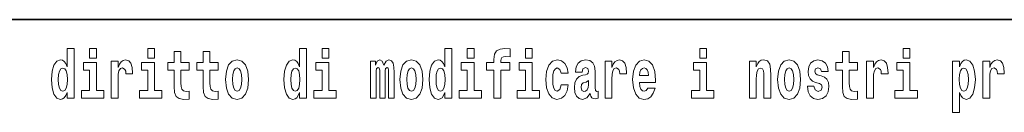
# Model space of a CAD drawing. Extents: x 0 to 210, y 0 to 297.
# Drawn here: x 115 to 138, y 16 to 18 of the extents above; entities that cross this region are included whole.
import ezdxf

# ---------------------------------------------------------------- set-up
doc = ezdxf.new("R2010")
doc.units = 0

msp = doc.modelspace()

# ---------------------------------------------------------------- linework, layer by layer
at = {"color": 7, "lineweight": 35}
msp.add_line((147.812, 18), (71, 18), dxfattribs=at)
at = {"color": 7, "lineweight": 13}
for points in [[(115.983, 16.325), (115.983, 16.193), (116.142, 16.193), (116.142, 17.332), (115.983, 17.332), (115.983, 16.915), (115.951, 16.986), (115.915, 17.037), (115.875, 17.065), (115.829, 17.075), (115.745, 17.043), (115.678, 16.954), (115.635, 16.812), (115.619, 16.62), (115.635, 16.426), (115.678, 16.282), (115.745, 16.193), (115.829, 16.163), (115.877, 16.173), (115.916, 16.201), (115.951, 16.252)], [(116.498, 17.332), (116.498, 17.116), (116.654, 17.116), (116.654, 17.332)], [(117.834, 17.332), (117.834, 17.116), (117.99, 17.116), (117.99, 17.332)], [(118.787, 17.016), (118.597, 17.016), (118.597, 17.265), (118.441, 17.265), (118.441, 17.016), (118.292, 17.016), (118.292, 16.839), (118.441, 16.839), (118.441, 16.46), (118.451, 16.323), (118.486, 16.232), (118.554, 16.181), (118.66, 16.163), (118.787, 16.171), (118.787, 16.352), (118.714, 16.346), (118.654, 16.358), (118.618, 16.396), (118.602, 16.458), (118.597, 16.541), (118.597, 16.839), (118.787, 16.839)], [(119.455, 17.016), (119.265, 17.016), (119.265, 17.265), (119.109, 17.265), (119.109, 17.016), (118.96, 17.016), (118.96, 16.839), (119.109, 16.839), (119.109, 16.46), (119.119, 16.323), (119.154, 16.232), (119.222, 16.181), (119.328, 16.163), (119.455, 16.171), (119.455, 16.352), (119.382, 16.346), (119.322, 16.358), (119.286, 16.396), (119.269, 16.458), (119.265, 16.541), (119.265, 16.839), (119.455, 16.839)], [(121.326, 16.325), (121.326, 16.193), (121.485, 16.193), (121.485, 17.332), (121.326, 17.332), (121.326, 16.915), (121.294, 16.986), (121.259, 17.037), (121.219, 17.065), (121.172, 17.075), (121.088, 17.043), (121.021, 16.954), (120.978, 16.812), (120.963, 16.62), (120.978, 16.426), (121.021, 16.282), (121.088, 16.193), (121.172, 16.163), (121.22, 16.173), (121.26, 16.201), (121.294, 16.252)], [(121.841, 17.332), (121.841, 17.116), (121.998, 17.116), (121.998, 17.332)], [(124.666, 16.325), (124.666, 16.193), (124.825, 16.193), (124.825, 17.332), (124.666, 17.332), (124.666, 16.915), (124.634, 16.986), (124.598, 17.037), (124.558, 17.065), (124.512, 17.075), (124.428, 17.043), (124.361, 16.954), (124.318, 16.812), (124.302, 16.62), (124.318, 16.426), (124.361, 16.282), (124.428, 16.193), (124.512, 16.163), (124.56, 16.173), (124.6, 16.201), (124.634, 16.252)], [(125.181, 17.332), (125.181, 17.116), (125.337, 17.116), (125.337, 17.332)], [(125.623, 16.839), (125.793, 16.839), (125.793, 16.193), (125.95, 16.193), (125.95, 16.839), (126.162, 16.839), (126.162, 17.016), (125.95, 17.016), (125.95, 17.053), (125.956, 17.099), (125.978, 17.129), (126.013, 17.144), (126.064, 17.151), (126.163, 17.143), (126.163, 17.324), (126.046, 17.332), (125.933, 17.319), (125.854, 17.279), (125.808, 17.203), (125.793, 17.083), (125.793, 17.016), (125.623, 17.016)], [(126.517, 17.332), (126.517, 17.116), (126.673, 17.116), (126.673, 17.332)], [(130.524, 17.332), (130.524, 17.116), (130.681, 17.116), (130.681, 17.332)], [(134.149, 17.016), (133.959, 17.016), (133.959, 17.265), (133.803, 17.265), (133.803, 17.016), (133.654, 17.016), (133.654, 16.839), (133.803, 16.839), (133.803, 16.46), (133.813, 16.323), (133.848, 16.232), (133.916, 16.181), (134.023, 16.163), (134.149, 16.171), (134.149, 16.352), (134.076, 16.346), (134.016, 16.358), (133.98, 16.396), (133.964, 16.458), (133.959, 16.541), (133.959, 16.839), (134.149, 16.839)], [(135.2, 17.332), (135.2, 17.116), (135.356, 17.116), (135.356, 17.332)], [(116.825, 16.369), (116.654, 16.369), (116.654, 17.016), (116.354, 17.016), (116.354, 16.839), (116.498, 16.839), (116.498, 16.369), (116.308, 16.369), (116.308, 16.193), (116.825, 16.193)], [(116.993, 17.045), (116.993, 16.193), (117.152, 16.193), (117.152, 16.626), (117.156, 16.74), (117.172, 16.823), (117.204, 16.873), (117.255, 16.891), (117.311, 16.854), (117.327, 16.812), (117.332, 16.753), (117.332, 16.748), (117.486, 16.748), (117.486, 16.763), (117.476, 16.899), (117.448, 16.996), (117.398, 17.053), (117.326, 17.073), (117.268, 17.062), (117.221, 17.03), (117.182, 16.976), (117.152, 16.9), (117.152, 17.045)], [(118.161, 16.369), (117.99, 16.369), (117.99, 17.016), (117.689, 17.016), (117.689, 16.839), (117.834, 16.839), (117.834, 16.369), (117.644, 16.369), (117.644, 16.193), (118.161, 16.193)], [(119.624, 16.618), (119.642, 16.423), (119.694, 16.281), (119.778, 16.193), (119.889, 16.163), (119.998, 16.193), (120.082, 16.281), (120.134, 16.423), (120.153, 16.618), (120.134, 16.812), (120.082, 16.956), (119.997, 17.043), (119.887, 17.075), (119.778, 17.043), (119.694, 16.956), (119.642, 16.812)], [(122.169, 16.369), (121.998, 16.369), (121.998, 17.016), (121.697, 17.016), (121.697, 16.839), (121.841, 16.839), (121.841, 16.369), (121.652, 16.369), (121.652, 16.193), (122.169, 16.193)], [(123.372, 16.824), (123.372, 16.193), (123.499, 16.193), (123.499, 16.782), (123.493, 16.905), (123.476, 16.997), (123.439, 17.054), (123.378, 17.075), (123.315, 17.043), (123.263, 16.951), (123.227, 17.041), (123.166, 17.075), (123.111, 17.043), (123.072, 16.954), (123.072, 17.045), (122.957, 17.045), (122.957, 16.193), (123.083, 16.193), (123.083, 16.818), (123.095, 16.875), (123.131, 16.896), (123.157, 16.88), (123.166, 16.835), (123.166, 16.193), (123.29, 16.193), (123.29, 16.818), (123.303, 16.875), (123.338, 16.896), (123.364, 16.88), (123.372, 16.835)], [(123.632, 16.618), (123.65, 16.423), (123.702, 16.281), (123.785, 16.193), (123.896, 16.163), (124.006, 16.193), (124.089, 16.281), (124.141, 16.423), (124.16, 16.618), (124.141, 16.812), (124.089, 16.956), (124.005, 17.043), (123.895, 17.075), (123.785, 17.043), (123.702, 16.956), (123.65, 16.812)], [(125.508, 16.369), (125.337, 16.369), (125.337, 17.016), (125.037, 17.016), (125.037, 16.839), (125.181, 16.839), (125.181, 16.369), (124.991, 16.369), (124.991, 16.193), (125.508, 16.193)], [(126.844, 16.369), (126.673, 16.369), (126.673, 17.016), (126.373, 17.016), (126.373, 16.839), (126.517, 16.839), (126.517, 16.369), (126.327, 16.369), (126.327, 16.193), (126.844, 16.193)], [(127.342, 16.498), (127.311, 16.393), (127.248, 16.355), (127.204, 16.371), (127.17, 16.422), (127.15, 16.506), (127.144, 16.621), (127.15, 16.736), (127.171, 16.82), (127.205, 16.869), (127.248, 16.886), (127.311, 16.853), (127.341, 16.763), (127.498, 16.763), (127.474, 16.892), (127.424, 16.991), (127.349, 17.053), (127.251, 17.075), (127.14, 17.041), (127.056, 16.95), (127.002, 16.805), (126.984, 16.617), (127.002, 16.43), (127.053, 16.287), (127.134, 16.195), (127.241, 16.163), (127.343, 16.187), (127.422, 16.252), (127.474, 16.358), (127.498, 16.498)], [(127.823, 16.788), (127.84, 16.87), (127.897, 16.899), (127.949, 16.877), (127.967, 16.813), (127.96, 16.764), (127.938, 16.74), (127.898, 16.731), (127.836, 16.721), (127.752, 16.69), (127.691, 16.631), (127.654, 16.547), (127.642, 16.438), (127.654, 16.323), (127.691, 16.236), (127.749, 16.184), (127.829, 16.163), (127.925, 16.197), (128.008, 16.297), (128.02, 16.239), (128.043, 16.201), (128.077, 16.182), (128.124, 16.174), (128.188, 16.187), (128.188, 16.352), (128.161, 16.347), (128.126, 16.368), (128.119, 16.433), (128.119, 16.81), (128.106, 16.926), (128.066, 17.008), (127.996, 17.057), (127.897, 17.075), (127.802, 17.054), (127.731, 16.999), (127.685, 16.912), (127.671, 16.801), (127.671, 16.788)], [(128.347, 17.045), (128.347, 16.193), (128.507, 16.193), (128.507, 16.626), (128.511, 16.74), (128.527, 16.823), (128.558, 16.873), (128.609, 16.891), (128.666, 16.854), (128.681, 16.812), (128.687, 16.753), (128.687, 16.748), (128.841, 16.748), (128.841, 16.763), (128.831, 16.899), (128.802, 16.996), (128.752, 17.053), (128.68, 17.073), (128.623, 17.062), (128.576, 17.03), (128.537, 16.976), (128.507, 16.9), (128.507, 17.045)], [(129.329, 16.422), (129.296, 16.368), (129.248, 16.349), (129.206, 16.362), (129.173, 16.4), (129.149, 16.463), (129.137, 16.55), (129.509, 16.55), (129.51, 16.607), (129.492, 16.808), (129.44, 16.956), (129.357, 17.045), (129.244, 17.075), (129.136, 17.043), (129.053, 16.954), (129, 16.81), (128.982, 16.62), (129, 16.426), (129.053, 16.282), (129.134, 16.193), (129.241, 16.163), (129.329, 16.179), (129.4, 16.225), (129.455, 16.304), (129.496, 16.422)], [(130.852, 16.369), (130.681, 16.369), (130.681, 17.016), (130.38, 17.016), (130.38, 16.839), (130.524, 16.839), (130.524, 16.369), (130.335, 16.369), (130.335, 16.193), (130.852, 16.193)], [(131.666, 17.045), (131.666, 16.193), (131.825, 16.193), (131.825, 16.617), (131.829, 16.732), (131.846, 16.815), (131.878, 16.864), (131.928, 16.881), (131.969, 16.866), (131.991, 16.824), (131.999, 16.756), (132.001, 16.667), (132.001, 16.193), (132.16, 16.193), (132.16, 16.71), (132.154, 16.862), (132.132, 16.976), (132.081, 17.048), (131.99, 17.073), (131.937, 17.064), (131.892, 17.035), (131.856, 16.986), (131.825, 16.915), (131.825, 17.045)], [(132.315, 16.618), (132.333, 16.423), (132.385, 16.281), (132.468, 16.193), (132.579, 16.163), (132.689, 16.193), (132.772, 16.281), (132.824, 16.423), (132.843, 16.618), (132.824, 16.812), (132.772, 16.956), (132.688, 17.043), (132.578, 17.075), (132.468, 17.043), (132.385, 16.956), (132.333, 16.812)], [(133.28, 16.531), (133.324, 16.501), (133.339, 16.444), (133.315, 16.374), (133.244, 16.347), (133.176, 16.379), (133.149, 16.468), (132.999, 16.468), (133.014, 16.338), (133.062, 16.241), (133.138, 16.184), (133.243, 16.163), (133.35, 16.184), (133.429, 16.241), (133.478, 16.333), (133.495, 16.457), (133.482, 16.552), (133.449, 16.625), (133.392, 16.677), (133.313, 16.709), (133.226, 16.729), (133.185, 16.756), (133.169, 16.813), (133.188, 16.869), (133.24, 16.892), (133.301, 16.867), (133.326, 16.805), (133.478, 16.805), (133.478, 16.808), (133.461, 16.916), (133.415, 17), (133.34, 17.054), (133.243, 17.073), (133.145, 17.054), (133.074, 16.999), (133.03, 16.913), (133.015, 16.802), (133.026, 16.71), (133.06, 16.637), (133.113, 16.585), (133.186, 16.555)], [(134.359, 17.045), (134.359, 16.193), (134.519, 16.193), (134.519, 16.626), (134.522, 16.74), (134.539, 16.823), (134.57, 16.873), (134.621, 16.891), (134.677, 16.854), (134.693, 16.812), (134.698, 16.753), (134.698, 16.748), (134.853, 16.748), (134.853, 16.763), (134.843, 16.899), (134.814, 16.996), (134.764, 17.053), (134.692, 17.073), (134.634, 17.062), (134.587, 17.03), (134.549, 16.976), (134.519, 16.9), (134.519, 17.045)], [(135.527, 16.369), (135.356, 16.369), (135.356, 17.016), (135.056, 17.016), (135.056, 16.839), (135.2, 16.839), (135.2, 16.369), (135.01, 16.369), (135.01, 16.193), (135.527, 16.193)], [(136.338, 17.046), (136.338, 15.864), (136.497, 15.864), (136.497, 16.325), (136.528, 16.252), (136.562, 16.201), (136.651, 16.163), (136.734, 16.193), (136.801, 16.282), (136.844, 16.426), (136.861, 16.62), (136.844, 16.812), (136.801, 16.954), (136.734, 17.043), (136.651, 17.075), (136.602, 17.065), (136.562, 17.037), (136.528, 16.986), (136.497, 16.915), (136.497, 17.046)], [(137.031, 17.045), (137.031, 16.193), (137.19, 16.193), (137.19, 16.626), (137.194, 16.74), (137.21, 16.823), (137.241, 16.873), (137.292, 16.891), (137.349, 16.854), (137.364, 16.812), (137.37, 16.753), (137.37, 16.748), (137.524, 16.748), (137.524, 16.763), (137.514, 16.899), (137.485, 16.996), (137.435, 17.053), (137.363, 17.073), (137.306, 17.062), (137.259, 17.03), (137.22, 16.976), (137.19, 16.9), (137.19, 17.045)], [(115.882, 16.885), (115.928, 16.867), (115.961, 16.818), (115.983, 16.734), (115.991, 16.62), (115.983, 16.504), (115.961, 16.42), (115.926, 16.369), (115.882, 16.354), (115.839, 16.369), (115.806, 16.42), (115.784, 16.504), (115.778, 16.62), (115.784, 16.734), (115.806, 16.816), (115.839, 16.867)], [(119.889, 16.886), (119.933, 16.869), (119.966, 16.818), (119.986, 16.734), (119.994, 16.62), (119.986, 16.504), (119.966, 16.42), (119.933, 16.369), (119.889, 16.354), (119.843, 16.369), (119.81, 16.422), (119.79, 16.507), (119.783, 16.626), (119.79, 16.737), (119.811, 16.818), (119.844, 16.869)], [(121.226, 16.885), (121.271, 16.867), (121.304, 16.818), (121.326, 16.734), (121.334, 16.62), (121.326, 16.504), (121.304, 16.42), (121.27, 16.369), (121.226, 16.354), (121.182, 16.369), (121.149, 16.42), (121.128, 16.504), (121.121, 16.62), (121.128, 16.734), (121.149, 16.816), (121.182, 16.867)], [(123.896, 16.886), (123.94, 16.869), (123.974, 16.818), (123.994, 16.734), (124.002, 16.62), (123.994, 16.504), (123.974, 16.42), (123.94, 16.369), (123.896, 16.354), (123.851, 16.369), (123.817, 16.422), (123.797, 16.507), (123.791, 16.626), (123.797, 16.737), (123.818, 16.818), (123.852, 16.869)], [(124.565, 16.885), (124.611, 16.867), (124.644, 16.818), (124.666, 16.734), (124.674, 16.62), (124.666, 16.504), (124.644, 16.42), (124.61, 16.369), (124.565, 16.354), (124.522, 16.369), (124.489, 16.42), (124.468, 16.504), (124.461, 16.62), (124.468, 16.734), (124.489, 16.816), (124.522, 16.867)], [(129.347, 16.713), (129.141, 16.713), (129.15, 16.786), (129.173, 16.842), (129.205, 16.877), (129.244, 16.889), (129.285, 16.877), (129.317, 16.843), (129.337, 16.788)], [(132.579, 16.886), (132.624, 16.869), (132.657, 16.818), (132.677, 16.734), (132.685, 16.62), (132.677, 16.504), (132.657, 16.42), (132.624, 16.369), (132.579, 16.354), (132.534, 16.369), (132.5, 16.422), (132.48, 16.507), (132.474, 16.626), (132.48, 16.737), (132.501, 16.818), (132.535, 16.869)], [(136.598, 16.885), (136.64, 16.867), (136.673, 16.816), (136.694, 16.734), (136.702, 16.62), (136.694, 16.504), (136.673, 16.42), (136.64, 16.369), (136.598, 16.354), (136.551, 16.369), (136.517, 16.422), (136.496, 16.507), (136.489, 16.626), (136.496, 16.737), (136.518, 16.818), (136.552, 16.867)], [(127.965, 16.498), (127.956, 16.433), (127.933, 16.384), (127.898, 16.352), (127.857, 16.342), (127.812, 16.369), (127.795, 16.439), (127.808, 16.507), (127.848, 16.544), (127.916, 16.563), (127.965, 16.596)]]:
    msp.add_lwpolyline(points, close=True, dxfattribs=at)

doc.saveas('drawing.dxf')
